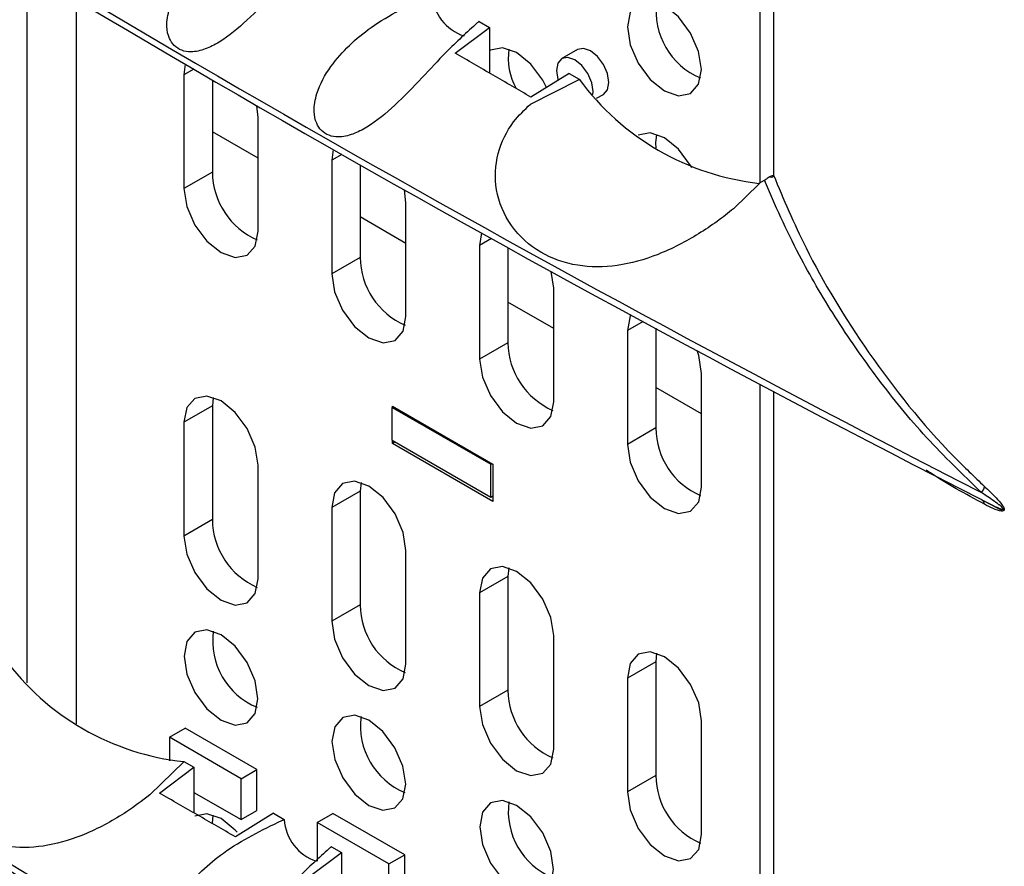
# Model space of a CAD drawing. Units: inches. Extents: x 0.3 to 33.8, y 0.2 to 21.7.
# Drawn here: x 30.4 to 30.6, y 14.6 to 14.8 of the extents above; entities that cross this region are included whole.
import ezdxf

# ---------------------------------------------------------------- set-up
doc = ezdxf.new("R2010")
doc.units = ezdxf.units.IN
doc.header["$MEASUREMENT"] = 0

msp = doc.modelspace()

# ---------------------------------------------------------------- linework, layer by layer
at = {"color": 7, "linetype": 'Continuous', "lineweight": 25}
for p, q in [((30.51556692996924, 14.86229216588579), (30.51556692996924, 14.73497156021458)), ((30.51800790024686, 14.86099668304701), (30.51800790024686, 14.73642932878408)), ((30.51801999312819, 14.86099027207128), (30.51801999312819, 14.73636623083166)), ((30.38411621557867, 14.64522241642093), (30.38411621557867, 14.77303503306946)), ((30.3929550503435, 14.63788516800544), (30.3929550503435, 14.76776051050068)), ((30.46519162553335, 14.76394619455205), (30.46516039940776, 14.76392032343239)), ((30.46519162553335, 14.76394619455205), (30.46705518556869, 14.76287034546603)), ((30.46090193882626, 14.75825976452635), (30.46705518556869, 14.76287034546603)), ((30.46705518556869, 14.76287034546603), (30.46705518556864, 14.75469400628761)), ((30.4828721007799, 14.7589129860006), (30.48004367365515, 14.75728016977695)), ((30.41249356831442, 14.75625489942974), (30.41225884735389, 14.75436867677734)), ((30.41400229404027, 14.75537514712607), (30.41225884735389, 14.75436867677734)), ((30.41225884735389, 14.75436867677734), (30.41225884735389, 14.7339551564802)), ((30.41735001617843, 14.7534274558125), (30.41735001617843, 14.73689422568276)), ((30.47442765094404, 14.74910605949714), (30.48316683191708, 14.7535534235873)), ((30.47442765094404, 14.74910605949714), (30.48316683191708, 14.7535534235873)), ((30.48134761720302, 14.75461855219933), (30.47451374436411, 14.75036715916299)), ((30.48134761720302, 14.75461855219933), (30.48318412942985, 14.75355810398448)), ((30.48316683191708, 14.7535534235873), (30.48318412942985, 14.75355810398448)), ((30.48628925815632, 14.75014724483605), (30.48752172288665, 14.75085873158046)), ((30.42555245484019, 14.74669444052621), (30.42532606069965, 14.74881130763531)), ((30.42555245484019, 14.72628092022907), (30.42555245484019, 14.74669444052621)), ((30.4255524548402, 14.73942225104808), (30.41735001617843, 14.74415741809665)), ((30.43901559990026, 14.74096728920847), (30.43877535164838, 14.73906102468067)), ((30.44055761239633, 14.74008990191019), (30.43877535164838, 14.73906102468067)), ((30.43877535164838, 14.73906102468067), (30.43877535164838, 14.71864750438353)), ((30.44386652047292, 14.73821135670782), (30.44386652047292, 14.72158657358609)), ((30.41735001617843, 14.73689422568276), (30.41225884735389, 14.7339551564802)), ((30.51800790024686, 14.73642932878408), (30.51801999312819, 14.73636623083166)), ((30.51536692421688, 14.73472477816594), (30.51090602833498, 14.73037829752376)), ((30.51550171252059, 14.73488530929619), (30.51536692421688, 14.73472477816594)), ((30.51545771460745, 14.73491075431821), (30.51638181897001, 14.73542525148401)), ((30.51550171252059, 14.73488530929619), (30.51545771460745, 14.73491075431821)), ((30.51545771460745, 14.73491075431821), (30.51545771460745, 14.73488488246909)), ((30.51638181897001, 14.73542525148401), (30.51659372299964, 14.73555744814416)), ((30.45206895913469, 14.73138678842954), (30.4517930968348, 14.73373434081514)), ((30.45206895913469, 14.71097326813239), (30.45206895913469, 14.73138678842954)), ((30.45206895913469, 14.7241145989514), (30.44386652047292, 14.72884976599997)), ((30.46563615373873, 14.72599289228037), (30.46529185594288, 14.72375337258399)), ((30.46743807353062, 14.72499235762486), (30.46529185594288, 14.72375337258399)), ((30.46529185594288, 14.72375337258399), (30.46529185594288, 14.70333985228685)), ((30.47038302476742, 14.72336066083477), (30.47038302476742, 14.70627892148941)), ((30.44386652047292, 14.72158657358609), (30.43877535164838, 14.71864750438353)), ((30.47858546342918, 14.71607913633286), (30.47814506167171, 14.71908078277215)), ((30.47858546342918, 14.69566561603572), (30.47858546342918, 14.71607913633286)), ((30.47858546342918, 14.70880694685472), (30.47038302476742, 14.7135421139033)), ((30.49464384167484, 14.71008260907901), (30.49180836023737, 14.70844572048732)), ((30.49180836023737, 14.70844572048732), (30.49180836023737, 14.68803220019018)), ((30.49689952906192, 14.70886274073504), (30.49689952906192, 14.69097126939274)), ((30.47038302476742, 14.70627892148941), (30.46529185594288, 14.70333985228685)), ((30.50510196772368, 14.68035796393904), (30.50510196772368, 14.70077148423618)), ((30.51556692996924, 14.69886152238677), (30.51556692996924, 14.57154091671565)), ((30.50510196772368, 14.69349929475805), (30.49689952906192, 14.69823446180662)), ((30.51800790024686, 14.69756603954798), (30.51800790024686, 14.57299868528514)), ((30.51801999312819, 14.69755962857225), (30.51801999312819, 14.57293558733273)), ((30.41750047409203, 14.69646103625296), (30.41735001617843, 14.69492402795183)), ((30.41735001617843, 14.69492402795183), (30.41225884735389, 14.69198495874927)), ((30.41735001617843, 14.69492402795183), (30.41735001617843, 14.67451050765469)), ((30.44984157277394, 14.69478513753417), (30.44962944073959, 14.6946626763174)), ((30.44962944073959, 14.6946626763174), (30.46730711026925, 14.68445757491962)), ((30.44962944073959, 14.68878358247182), (30.44962944073959, 14.6946626763174)), ((30.44966479607865, 14.69488718854814), (30.46769601899891, 14.6844779851224)), ((30.44966479607865, 14.6946830865202), (30.44966479607865, 14.69488718854814)), ((30.41225884735389, 14.69198495874927), (30.41225884735389, 14.67157143845213)), ((30.49689952906192, 14.69097126939274), (30.49180836023737, 14.68803220019018)), ((30.44962944073959, 14.68878358247182), (30.46730711026925, 14.67857848107404)), ((30.44966479607865, 14.68819155389067), (30.44966479607865, 14.68876317226902)), ((30.45015988575958, 14.68847736307985), (30.44966479607865, 14.68819155389067)), ((30.46769601899891, 14.67778235046493), (30.44966479607865, 14.68819155389067)), ((30.46730711026925, 14.68445757491962), (30.4675192423036, 14.68458003613638)), ((30.46730711026925, 14.67857848107404), (30.46730711026925, 14.68445757491962)), ((30.46769601899891, 14.6844779851224), (30.46769601899891, 14.67778235046493)), ((30.4255524548402, 14.663897202201), (30.4255524548402, 14.68431072249814)), ((30.44401697838654, 14.68115338415632), (30.44386652047292, 14.67961637585516)), ((30.44386652047292, 14.67961637585516), (30.43877535164838, 14.6766773066526)), ((30.44386652047292, 14.67961637585516), (30.44386652047292, 14.65920285555802)), ((30.46730711026925, 14.67857848107404), (30.46769601899891, 14.67880299330479)), ((30.55632061218506, 14.67761597400264), (30.55899219562446, 14.67623666368705)), ((30.43877535164838, 14.6766773066526), (30.43877535164838, 14.65626378635546)), ((30.41735001617843, 14.67451050765469), (30.41225884735389, 14.67157143845213)), ((30.45206895913469, 14.64858955010432), (30.45206895913469, 14.66900307040147)), ((30.47053348268101, 14.66584573205952), (30.47038302476742, 14.66430872375848)), ((30.47038302476742, 14.66430872375848), (30.46529185594288, 14.66136965455592)), ((30.47038302476742, 14.66430872375848), (30.47038302476742, 14.64389520346134)), ((30.46529185594288, 14.66136965455592), (30.46529185594288, 14.64095613425878)), ((30.44386652047292, 14.65920285555802), (30.43877535164838, 14.65626378635546)), ((30.47858546342918, 14.63328189800765), (30.47858546342918, 14.65369541830479)), ((30.49704998697548, 14.65053807996273), (30.49689952906192, 14.64900107166181)), ((30.49689952906192, 14.64900107166181), (30.49180836023737, 14.64606200245925)), ((30.49689952906192, 14.64900107166181), (30.49689952906192, 14.62858755136467)), ((30.49180836023737, 14.64606200245925), (30.49180836023737, 14.6256484821621)), ((30.47038302476742, 14.64389520346134), (30.46529185594288, 14.64095613425878)), ((30.4096425522635, 14.63543979283132), (30.41247097938825, 14.63707260905497)), ((30.42534032280584, 14.62964329523738), (30.41247097938825, 14.63707260905497)), ((30.50510196772368, 14.61797424591097), (30.50510196772368, 14.63838776620811)), ((30.4096425522635, 14.63543979283132), (30.4096425522635, 14.6311927171359)), ((30.42251189568109, 14.62801047901374), (30.4096425522635, 14.63543979283132)), ((30.4122484663641, 14.63106308108323), (30.40612922596896, 14.625103257491)), ((30.40786893023727, 14.62540951829524), (30.41402217697969, 14.63005404907106)), ((30.41225637543093, 14.63107318131496), (30.4122484663641, 14.63106308108323)), ((30.41225637543093, 14.63107318131496), (30.41402217697969, 14.63005404907106)), ((30.41402217697969, 14.63005404907106), (30.41402217697965, 14.62187516260216)), ((30.42251189568109, 14.62801047901374), (30.42534032280584, 14.62964329523738)), ((30.42251189568109, 14.62066161170676), (30.42251189568109, 14.62801047901374)), ((30.42534032280584, 14.62229442793041), (30.42534032280584, 14.62964329523738)), ((30.49689952906192, 14.62858755136467), (30.49180836023737, 14.6256484821621)), ((30.41402217697967, 14.62556262199215), (30.42251189568109, 14.62066161170676)), ((30.42831460861402, 14.62180415929074), (30.42148073577512, 14.61758636479071)), ((30.42251189568109, 14.62066161170676), (30.42534032280584, 14.62229442793041)), ((30.42831460861402, 14.62180415929074), (30.43024887932744, 14.62068756906431)), ((30.43615905655799, 14.62013214073465), (30.43898748368274, 14.62176495695829)), ((30.45185682710034, 14.61433564314071), (30.43898748368274, 14.62176495695829)), ((30.43020424553278, 14.62066943802726), (30.43024887932744, 14.62068756906431)), ((30.43615905655799, 14.62013214073465), (30.43615905655799, 14.6131864859691)), ((30.44902839997559, 14.61270282691706), (30.43615905655799, 14.62013214073465)), ((30.43870463043163, 14.61580623992604), (30.43868892434481, 14.61579325965451)), ((30.43870463043163, 14.61580623992604), (30.44053868127414, 14.61474746819707)), ((30.43438543453177, 14.61015283073481), (30.44053868127414, 14.61474746819707)), ((30.44053868127414, 14.61474746819707), (30.44053868127414, 14.60660261942376)), ((30.44902839997559, 14.61270282691706), (30.45185682710034, 14.61433564314071)), ((30.45185682710034, 14.60698677583373), (30.45185682710034, 14.61433564314071)), ((30.44902839997559, 14.60535395961009), (30.44902839997559, 14.61270282691706))]:
    msp.add_line(p, q, dxfattribs=at)
at = {"color": 7, "linetype": 'Continuous', "lineweight": 25, "flags": 128}
for points in [[(30.49845516398052, 14.75149845848429), (30.50099202069996, 14.75061666978838), (30.50314266398053, 14.75103454045907), (30.50457967787839, 14.75268845347475), (30.50508429005415, 14.75532661557155), (30.50457967787839, 14.75854739048523), (30.50314266398053, 14.76186044443157), (30.50099202069996, 14.76476139498016), (30.49845516398052, 14.76680859870715), (30.49591830726109, 14.76769038740306), (30.49376766398053, 14.76727251673237), (30.49233065008267, 14.76561860371669), (30.4918260379069, 14.76298044161989), (30.49233065008267, 14.75975966670621), (30.49376766398053, 14.75644661275987), (30.49591830726109, 14.75354566221128), (30.49845516398052, 14.75149845848429)], [(30.47731603117235, 14.75207228007251), (30.47662615968603, 14.75340675890237), (30.47447551640547, 14.75630770945096), (30.47193865968603, 14.75835491317795), (30.4694018029666, 14.75923670187386), (30.46725115968603, 14.75881883120317), (30.46705518556864, 14.75869577748377)], [(30.48752172288665, 14.75085873158046), (30.48752191183328, 14.75085884067475), (30.48823467072662, 14.75167918153053), (30.4884849583658, 14.75298770993054), (30.48823467072662, 14.75458521428772), (30.48752191183328, 14.75622848904511), (30.48645519276612, 14.75766736051721), (30.48519691183328, 14.75868277356579), (30.48393863090044, 14.75912014075897), (30.4828721007799, 14.7589129860006)], [(30.48562431563152, 14.75084328658933), (30.48565653124105, 14.75135489370689), (30.48540624360187, 14.75295239806407), (30.48469348470853, 14.75459567282146), (30.48362676564137, 14.75603454429356), (30.48236848470853, 14.75704995734215), (30.48111020377569, 14.75748732453532), (30.48004348470853, 14.75728006068266), (30.4793307258152, 14.75645971982688), (30.47908043817601, 14.75515119142687), (30.4793307258152, 14.75355368706968), (30.4793723611084, 14.75341861669833)], [(30.50338013492441, 14.73767314057704), (30.50314266398053, 14.73809910680569), (30.50099202069996, 14.74100005735428), (30.49845516398052, 14.74304726108127), (30.49591830726109, 14.74392904977719), (30.4937680449213, 14.74351139905466)], [(30.49696575151849, 14.74120542773382), (30.49691720673145, 14.74215817319658), (30.49706486334653, 14.74367961717689)], [(30.41225884735389, 14.7339551564802), (30.41276480516212, 14.73072579283343), (30.41420565109704, 14.72740390407656), (30.41636202942636, 14.72449521765984), (30.41890565109704, 14.72244255472291), (30.42144927276773, 14.72155841459048), (30.42360565109704, 14.72197739958295), (30.42504649703196, 14.72363572303335), (30.42555245484019, 14.72628092022907)], [(30.43877535164838, 14.71864750438353), (30.43928130945661, 14.71541814073675), (30.44072215539154, 14.71209625197988), (30.44287853372085, 14.70918756556316), (30.44542215539154, 14.70713490262623), (30.44796577706222, 14.7062507624938), (30.45012215539154, 14.70666974748628), (30.45156300132645, 14.70832807093667), (30.45206895913469, 14.71097326813239)], [(30.49241148983015, 14.71129229355818), (30.49231431804561, 14.71109091768304), (30.49180836023737, 14.70844572048732)], [(30.50510196772368, 14.70077148423618), (30.50459600991545, 14.70400084788296), (30.50430529037402, 14.70487503912397)], [(30.46529185594288, 14.70333985228685), (30.46579781375111, 14.70011048864007), (30.46723865968603, 14.69678859988321), (30.46939503801534, 14.69387991346649), (30.47193865968603, 14.69182725052956), (30.47448228135672, 14.69094311039713), (30.47663865968603, 14.6913620953896), (30.47807950562095, 14.69302041883999), (30.47858546342918, 14.69566561603572)], [(30.4255524548402, 14.68431072249814), (30.42504649703196, 14.68754008614492), (30.42360565109704, 14.69086197490179), (30.42144927276773, 14.6937706613185), (30.41890565109704, 14.69582332425544), (30.41636202942636, 14.69670746438787), (30.41420565109704, 14.69628847939539), (30.41276480516212, 14.694630155945), (30.41225884735389, 14.69198495874927)], [(30.49180836023737, 14.68803220019018), (30.49231431804561, 14.6848028365434), (30.49375516398052, 14.68148094778653), (30.49591154230984, 14.67857226136981), (30.49845516398052, 14.67651959843288), (30.50099878565121, 14.67563545830045), (30.50315516398052, 14.67605444329292), (30.50459600991545, 14.67771276674332), (30.50510196772368, 14.68035796393904)], [(30.45206895913469, 14.66900307040147), (30.45156300132645, 14.67223243404824), (30.45012215539154, 14.67555432280511), (30.44796577706222, 14.67846300922183), (30.44542215539154, 14.68051567215876), (30.44287853372085, 14.68139981229119), (30.44072215539154, 14.68098082729871), (30.43928130945662, 14.67932250384832), (30.43877535164838, 14.6766773066526)], [(30.41225884735389, 14.67157143845213), (30.41276480516212, 14.66834207480535), (30.41420565109704, 14.66502018604849), (30.41636202942636, 14.66211149963177), (30.41890565109704, 14.66005883669484), (30.42144927276773, 14.65917469656241), (30.42360565109704, 14.65959368155488), (30.42504649703196, 14.66125200500528), (30.4255524548402, 14.663897202201)], [(30.47858546342918, 14.65369541830479), (30.47807950562095, 14.65692478195157), (30.47663865968603, 14.66024667070843), (30.47448228135672, 14.66315535712515), (30.47193865968603, 14.66520802006208), (30.46939503801534, 14.66609216019452), (30.46723865968603, 14.66567317520204), (30.46579781375111, 14.66401485175165), (30.46529185594288, 14.66136965455592)], [(30.43877535164838, 14.65626378635546), (30.43928130945662, 14.65303442270868), (30.44072215539154, 14.64971253395181), (30.44287853372085, 14.64680384753509), (30.44542215539154, 14.64475118459816), (30.44796577706222, 14.64386704446573), (30.45012215539154, 14.64428602945821), (30.45156300132645, 14.6459443529086), (30.45206895913469, 14.64858955010432)], [(30.41890565109704, 14.63852257278135), (30.42144250781648, 14.63764078408544), (30.42359315109704, 14.63805865475613), (30.4250301649949, 14.63971256777181), (30.42553477717066, 14.64235072986861), (30.4250301649949, 14.64557150478229), (30.42359315109704, 14.64888455872863), (30.42144250781648, 14.65178550927722), (30.41890565109704, 14.65383271300421), (30.4163687943776, 14.65471450170012), (30.41421815109704, 14.65429663102943), (30.41278113719918, 14.65264271801375), (30.41227652502342, 14.65000455591695), (30.41278113719918, 14.64678378100327), (30.41421815109704, 14.64347072705693), (30.4163687943776, 14.64056977650834), (30.41890565109704, 14.63852257278135)], [(30.50510196772368, 14.63838776620811), (30.50459600991545, 14.64161712985489), (30.50315516398053, 14.64493901861176), (30.50099878565121, 14.64784770502848), (30.49845516398053, 14.64990036796541), (30.49591154230984, 14.65078450809784), (30.49375516398053, 14.65036552310536), (30.49231431804561, 14.64870719965497), (30.49180836023737, 14.64606200245925)], [(30.46529185594288, 14.64095613425878), (30.46579781375111, 14.637726770612), (30.46723865968603, 14.63440488185513), (30.46939503801534, 14.63149619543842), (30.47193865968603, 14.62944353250149), (30.47448228135672, 14.62855939236906), (30.47663865968603, 14.62897837736153), (30.47807950562095, 14.63063670081192), (30.47858546342918, 14.63328189800765)], [(30.44542215539154, 14.62321492068468), (30.44795901211097, 14.62233313198877), (30.45010965539154, 14.62275100265945), (30.45154666928939, 14.62440491567514), (30.45205128146516, 14.62704307777194), (30.45154666928939, 14.63026385268561), (30.45010965539154, 14.63357690663195), (30.44795901211097, 14.63647785718054), (30.44542215539154, 14.63852506090753), (30.4428852986721, 14.63940684960344), (30.44073465539153, 14.63898897893275), (30.43929764149367, 14.63733506591707), (30.43879302931791, 14.63469690382027), (30.43929764149367, 14.6314761289066), (30.44073465539153, 14.62816307496026), (30.4428852986721, 14.62526212441167), (30.44542215539154, 14.62321492068468)], [(30.49180836023737, 14.6256484821621), (30.49231431804561, 14.62241911851533), (30.49375516398053, 14.61909722975846), (30.49591154230984, 14.61618854334174), (30.49845516398053, 14.61413588040481), (30.50099878565121, 14.61325174027238), (30.50315516398053, 14.61367072526486), (30.50459600991545, 14.61532904871525), (30.50510196772368, 14.61797424591097)], [(30.47193865968603, 14.607907268588), (30.47447551640547, 14.60702547989209), (30.47662615968603, 14.60744335056278), (30.47806317358389, 14.60909726357846), (30.47856778575965, 14.61173542567526), (30.47806317358389, 14.61495620058894), (30.47662615968603, 14.61826925453528), (30.47447551640547, 14.62117020508386), (30.47193865968603, 14.62321740881086), (30.4694018029666, 14.62409919750677), (30.46725115968603, 14.62368132683608), (30.46581414578817, 14.6220274138204), (30.46530953361241, 14.6193892517236), (30.46581414578817, 14.61616847680992), (30.46725115968603, 14.61285542286358), (30.4694018029666, 14.60995447231499), (30.47193865968603, 14.607907268588)], [(30.42180389871086, 14.61840097173803), (30.42144250781648, 14.61879726047703), (30.41890565109704, 14.62084446420402), (30.4163687943776, 14.62172625289993), (30.41421853203781, 14.62130860217742)], [(30.4173677011672, 14.61994399663132), (30.41736769384796, 14.61995537631933), (30.41751535046301, 14.62147682029949)]]:
    msp.add_lwpolyline(points, dxfattribs=at)
at = {"color": 7, "linetype": 'Continuous', "lineweight": 25}
for centre, radius, start, end in [((31.8672797574759, 17.24646853370903), 2.882907609710142, 237.0885392155065, 242.9295981498306), ((31.86709996511632, 17.24486222276761), 2.882531604668966, 237.075584667092, 242.9297918656091), ((30.46508630162095, 14.76929514907834), 0.008363502436280727, 183.2042400307135, 251.9835411037406), ((30.50986340572658, 14.76573936637221), 0.0129111614597951, 172.4268397059255, 247.5677837613543), ((30.48182582106204, 14.75736182996908), 0.01139399852201498, 171.7983465635436, 208.6532791254934), ((30.5205310247478, 14.78087965938684), 0.04627372882634023, 216.1877701667038, 263.7056126821309), ((30.4307385165323, 14.73702357937441), 0.01338912521800149, 180.5535489266826, 246.5111128311576), ((30.51526794495176, 14.7567144899671), 0.02183043233743604, 270.4980724671825, 270.6135540910549), ((30.45725502082694, 14.7217159272778), 0.01338912521814273, 180.5535489269505, 246.5111128294808), ((30.48377152512135, 14.70640827518108), 0.01338912521805383, 180.5535489267564, 246.5111128303592), ((30.51028802941589, 14.69110062308442), 0.01338912521809706, 180.5535489268535, 246.5111128300257), ((30.55382563527643, 14.68083861972617), 0.002075961466905305, 315.7170755952212, 349.9630743222971), ((30.55493647728503, 14.67725821047232), 0.0009337915559286129, 1.76567616426227, 66.29965656828456), ((30.43073851653218, 14.67463986134628), 0.01338912521787905, 180.5535489264519, 246.511112832701), ((31.86709996511841, 17.08143157927226), 2.882531604673069, 237.0755846670978, 242.9297918656022), ((31.86727975747698, 17.08303789021207), 2.882907609712383, 237.0885392155322, 242.9295981498312), ((30.45725502082692, 14.65933220924972), 0.01338912521812298, 180.5535489269208, 246.5111128298088), ((30.43031389284336, 14.65276348066943), 0.01291116146007821, 172.4268397088354, 247.5677837584493), ((30.41718164971273, 14.67693482252131), 0.04612535594324865, 216.2472373818202, 263.8702593511883), ((30.48377152512116, 14.64402455715292), 0.01338912521786475, 180.5535489264145, 246.5111128328744), ((30.45683039713785, 14.63745582857275), 0.01291116146007144, 172.4268397089037, 247.567783758399), ((30.51028802941588, 14.62871690505635), 0.0133891252180824, 180.5535489268236, 246.511112830247), ((30.48334690143212, 14.62214817647594), 0.01291116145983129, 172.4268397062729, 247.567783760993), ((30.43860689083591, 14.62115825349553), 0.008371254398808314, 183.223227952673, 251.8522780877312)]:
    msp.add_arc(centre, radius, start, end, dxfattribs=at)
for points, knots in [([(30.43829416294303, 14.77889439041384), (30.43646035672306, 14.77722690204802), (30.43326713000821, 14.77432328642144), (30.42846760293091, 14.76911281792463), (30.42390726577424, 14.76434341021703), (30.41962305487089, 14.76071388396935), (30.41609736006759, 14.75889196214035), (30.41374579555783, 14.75835876104636), (30.41180136959545, 14.75865893954616), (30.41044140848773, 14.75953483154667), (30.40947125981149, 14.76101877980098), (30.4090253191615, 14.76331303832878), (30.40964598299414, 14.76695000139788), (30.41273246636565, 14.77254261481938), (30.41974955466089, 14.77907251000153), (30.42622994953112, 14.78220652975436), (30.4298097991582, 14.78393780071362)], [0, 0, 0, 0, 0.1232505419110281, 0.2146175090718011, 0.3088379846042785, 0.391066930485641, 0.427152640277961, 0.4635368135896539, 0.4890342226651648, 0.5145972514056221, 0.5389477064755647, 0.5717693473287632, 0.6184256830834094, 0.6941060786648652, 0.8310204451821961, 1, 1, 1, 1]), ([(30.46488420508286, 14.76368977716462), (30.46301620728898, 14.76199249106639), (30.45979521159466, 14.75906585419755), (30.45496881802771, 14.75382285963731), (30.45041853521082, 14.74907235273892), (30.44613051397327, 14.74545210071526), (30.44257610507625, 14.74362025262418), (30.44018631447294, 14.74308744401466), (30.43822033266363, 14.74340335021702), (30.4368554124393, 14.74429245197811), (30.4358880624762, 14.74578711278051), (30.43545091360176, 14.74808371830643), (30.43608461803209, 14.75171393251349), (30.43919583546449, 14.75729806868689), (30.4461928811681, 14.76376193926122), (30.45262453725207, 14.76687849873842), (30.45614964051412, 14.76858664261863)], [0, 0, 0, 0, 0.1255620557069012, 0.216507129789042, 0.3102821129668728, 0.3923426101538214, 0.4290406209083381, 0.4660492539224541, 0.4916128284405557, 0.5172452876533327, 0.5415873207371417, 0.5742573928286073, 0.6207091268669596, 0.6962506525041907, 0.8335191120732006, 1, 1, 1, 1]), ([(30.46516039940776, 14.76392032343239), (30.46511436443849, 14.76388211360708), (30.4650222944009, 14.76380569387425), (30.46493023488855, 14.76372841609554), (30.46488420508286, 14.76368977716462)], [0, 0, 0, 0, 0.4999994621070021, 1, 1, 1, 1]), ([(30.47451374436411, 14.75036715916299), (30.47224825150127, 14.75168194013532), (30.46771098745944, 14.75431514570684), (30.46317371448016, 14.75694367919919), (30.46090193882626, 14.75825976452635)], [0, 0, 0, 0, 0.4993081385518707, 1, 1, 1, 1]), ([(30.51090602833498, 14.73037829752376), (30.51088645572349, 14.73036193110814), (30.5090309984355, 14.72881041688384), (30.50477182737792, 14.72570228789484), (30.49747464518741, 14.72190631017489), (30.48991687548635, 14.7197938687687), (30.48261297784496, 14.71980518170776), (30.47592324705251, 14.72218065208561), (30.47063957652372, 14.7269464651083), (30.46786517922272, 14.73344174933107), (30.46818851277559, 14.74020813493815), (30.47072931113891, 14.74556466397406), (30.47335980276434, 14.74808352696574), (30.47442765094404, 14.74910605949714)], [0, 0, 0, 0, 0.001124573012715563, 0.1066080115448321, 0.2115604285017636, 0.311822841895143, 0.4130308644054255, 0.5201966689911249, 0.632206301226315, 0.7416103998374862, 0.841857741721056, 0.9358021439780584, 1, 1, 1, 1]), ([(30.5172144667455, 14.73600837041225), (30.51711062220941, 14.73592792778945), (30.5169010435052, 14.73576557875036), (30.51669677707974, 14.7356272407801), (30.51659372299964, 14.73555744814416)], [0, 0, 0, 0, 0.4954918319765522, 1, 1, 1, 1]), ([(30.51801999312819, 14.73636623083166), (30.51801967974233, 14.73635085248719), (30.51801796597417, 14.73626675514633), (30.51799619765508, 14.73618933508752), (30.51793661404025, 14.73607806607961), (30.51777024739487, 14.73593583087499), (30.51749275144784, 14.73593834702186), (30.51727116351356, 14.73599410408755), (30.5172144667455, 14.73600837041225)], [0, 0, 0, 0, 0.03094494249988931, 0.1692241569008061, 0.1877530016709811, 0.3764992270375315, 0.8404674928338226, 1, 1, 1, 1]), ([(30.51777085404229, 14.73622322904316), (30.51765225440512, 14.73620493964887), (30.51745003965687, 14.7361737558666), (30.51728337996261, 14.73605675137276), (30.5172144667455, 14.73600837041225)], [0, 0, 0, 0, 0.5865033989425859, 1, 1, 1, 1]), ([(30.51800522617699, 14.73643460803731), (30.51800531296219, 14.7364116735534), (30.51800555057389, 14.7363488805666), (30.51798419958801, 14.7363089300932), (30.51797669468683, 14.73628263152976), (30.51785656889728, 14.73625075353148), (30.51776976704643, 14.73622771876714)], [0, 0, 0, 0, 0.08490674057237002, 0.2324686206946649, 0.4453885001773513, 1, 1, 1, 1]), ([(30.51801999312819, 14.73636623083166), (30.51982111767377, 14.73207246936072), (30.52405528583601, 14.72197849326054), (30.53469637508026, 14.70422259200061), (30.54624144611999, 14.68971275866843), (30.55404333339523, 14.68222886273832), (30.55586982547475, 14.68047681529671)], [0, 0, 0, 0, 0.2406973008131162, 0.5658425178550922, 0.8983598231523806, 0.9999999999999999, 0.9999999999999999, 0.9999999999999999, 0.9999999999999999]), ([(30.55531181784972, 14.67938917936143), (30.5519537733628, 14.68263859513846), (30.5452372549301, 14.68913784225891), (30.53652480567506, 14.69987512094334), (30.52889362334783, 14.71091042843889), (30.52173854957655, 14.72318300740391), (30.51831362278837, 14.73101031715255), (30.51638181897001, 14.73542525148401)], [0, 0, 0, 0, 0.1857663267291631, 0.3715564110344958, 0.562392694871389, 0.7531709390392036, 1, 1, 1, 1]), ([(30.55586982547492, 14.67728698244386), (30.55245295646773, 14.67912924938645), (30.54874306644731, 14.68112950392674), (30.54567061518657, 14.68323728237944), (30.54542794147481, 14.6834037626186)], [0, 0, 0, 0, 0.9210162534163959, 1, 1, 1, 1]), ([(30.55846554420073, 14.67719842493921), (30.55770171895214, 14.67774835375558), (30.55664916996651, 14.67850615407563), (30.55559969763313, 14.67919909843597), (30.55531181784972, 14.67938917936143)], [0, 0, 0, 0, 0.7256909265175476, 1, 1, 1, 1]), ([(30.55586982547475, 14.68047681529671), (30.55656091697243, 14.67982330454), (30.55763562185265, 14.67880704084427), (30.55881813574902, 14.67751714976725), (30.55928811517956, 14.6767945632926), (30.55939826774289, 14.67652846693296), (30.55942991765206, 14.67637919378325), (30.55942498237602, 14.67626605184917), (30.55937250826982, 14.6761498750418), (30.55920615954651, 14.6760517148456), (30.55808708940226, 14.67606524018771), (30.55691311653322, 14.67671211503377), (30.55586982547492, 14.67728698244386)], [0, 0, 0, 0, 0.274546027856677, 0.426941956268894, 0.4686416057822235, 0.4855614380946064, 0.4960880264419842, 0.5078212575025328, 0.5194530252811749, 0.544986421857403, 0.595636653963206, 1, 1, 1, 1]), ([(30.55531181784989, 14.67811324622028), (30.55577659903576, 14.67787282670179), (30.55670622973339, 14.67739195232157), (30.55787389323362, 14.67683673874488), (30.55868646742102, 14.67650676921241), (30.55906201731291, 14.67638982281164), (30.55920980111379, 14.67638387579142), (30.5592498112483, 14.67639779102802), (30.55926448508951, 14.67641570466401), (30.55926875073424, 14.67643326451527), (30.55926563140033, 14.67645624065862), (30.55925303505188, 14.67648834942089), (30.55920630739006, 14.67656233645657), (30.55896848283612, 14.67681295089153), (30.5587078248632, 14.67702850548457), (30.55848782171944, 14.67718280097735), (30.55846554420073, 14.67719842493921)], [0, 0, 0, 0, 0.287033676094044, 0.5741095480267531, 0.7176880422287247, 0.7895946495662244, 0.8075952383897019, 0.8166385989770989, 0.8202840439399084, 0.8239654943746169, 0.8272189326250047, 0.8313543698872917, 0.8388768809083462, 0.8644417624318058, 0.9862733726340038, 1, 1, 1, 1]), ([(30.40612922596896, 14.625103257491), (30.40476550864286, 14.62407329127243), (30.4013949433523, 14.62152762559795), (30.39504847785573, 14.61803205246461), (30.38783396945689, 14.61574426151331), (30.38096707651409, 14.61545233579835), (30.37460357546882, 14.61731325590661), (30.36924723335142, 14.62150209862393), (30.36591184030649, 14.62771696281709), (30.3655122859185, 14.63481273066353), (30.36802296324696, 14.64135973504678), (30.37128238985863, 14.6448804202454), (30.37322588741857, 14.64632752020447), (30.37330243589109, 14.64638451708151)], [0, 0, 0, 0, 0.07101819179447791, 0.1755286434200902, 0.2712880672057102, 0.3654418301178874, 0.4656260486611001, 0.574106953260949, 0.6862923763788449, 0.7942903508632948, 0.8956832065959227, 0.9958912779936492, 0.9999999999999999, 0.9999999999999999, 0.9999999999999999, 0.9999999999999999]), ([(30.42148073577512, 14.61758636479071), (30.41920895144962, 14.61889320500481), (30.41467167845608, 14.62150326386636), (30.41013441442854, 14.62410863850798), (30.40786893023727, 14.62540951829524)], [0, 0, 0, 0, 0.5006937710676646, 1, 1, 1, 1]), ([(30.43829416294301, 14.61546374691489), (30.43646035672305, 14.61379625854907), (30.4332671300082, 14.6108926429225), (30.42846760293091, 14.60568217442569), (30.42390726577424, 14.6009127667181), (30.41962305487089, 14.59728324047042), (30.41609736006759, 14.59546131864142), (30.41374579555783, 14.59492811754743), (30.41180136959545, 14.59522829604723), (30.41044140848773, 14.59610418804773), (30.40947125981149, 14.59758813630205), (30.4090253191615, 14.59988239482985), (30.40964598299414, 14.60351935789895), (30.41273246636565, 14.60911197132044), (30.41974955466091, 14.61564186650262), (30.42622994953117, 14.61877588625545), (30.42980979915827, 14.62050715721472)], [0, 0, 0, 0, 0.1232505419105063, 0.2146175090712114, 0.3088379846036173, 0.391066930484912, 0.4271526402772052, 0.463536813588869, 0.4890342226643598, 0.514597251404796, 0.5389477064747208, 0.571769347327889, 0.6184256830825042, 0.6941060786639063, 0.8310204451811294, 1, 1, 1, 1]), ([(30.42980979915827, 14.62050715721472), (30.42987553981673, 14.62053441731254), (30.43000702099218, 14.62058893744952), (30.4301385040664, 14.62064260452059), (30.43020424553278, 14.62066943802726)], [0, 0, 0, 0, 0.5000005378934355, 1, 1, 1, 1]), ([(30.4386889243448, 14.61579325965451), (30.43862312530654, 14.6157387773932), (30.43849152699728, 14.61562981267786), (30.43835995103866, 14.61551910223448), (30.43829416294301, 14.61546374691489)], [0, 0, 0, 0, 0.499999115721549, 1, 1, 1, 1])]:
    msp.add_open_spline(points, degree=3, knots=knots, dxfattribs=at)

doc.saveas('drawing.dxf')
